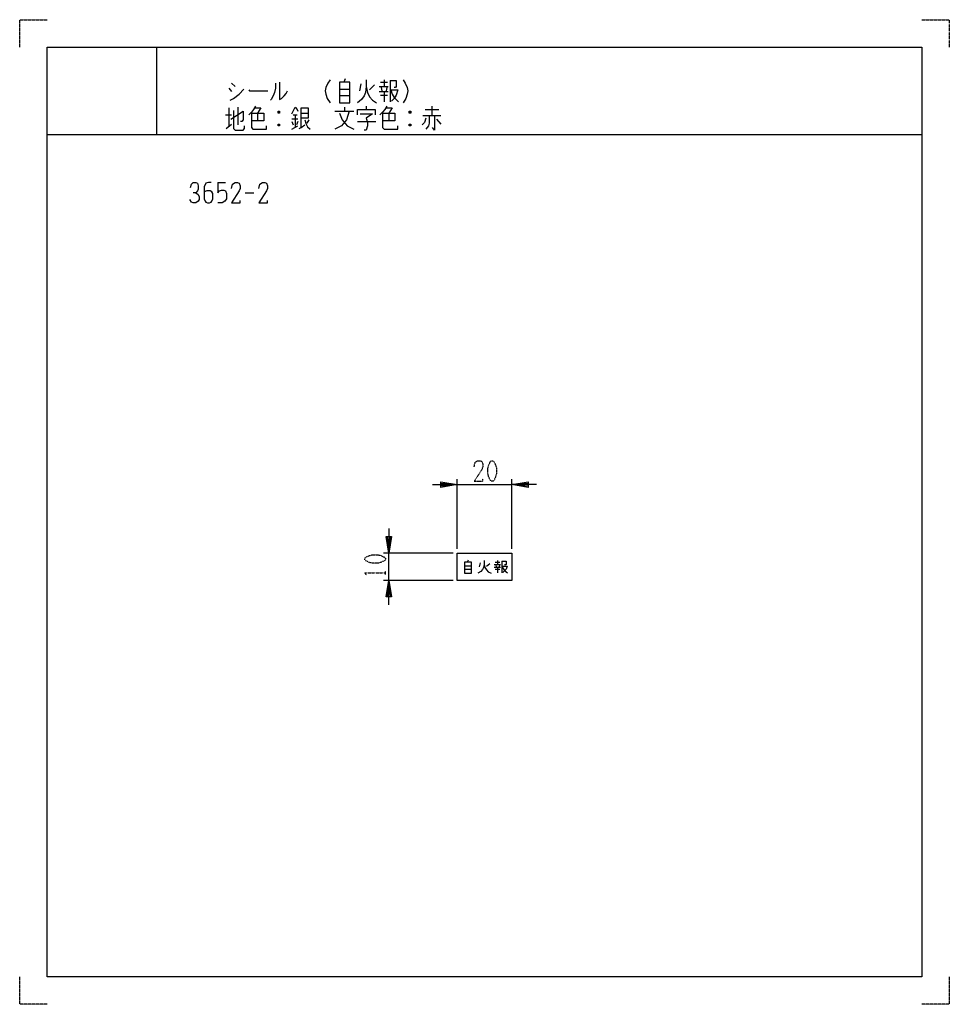
# Model space of a CAD drawing. Extents: x 0 to 340, y 0 to 360.
import ezdxf

# ---------------------------------------------------------------- set-up
doc = ezdxf.new("R2010")
doc.units = 0
doc.linetypes.add('DOT2', pattern=[0.125, 0, -0.125])
doc.layers.add('1', color=7, linetype='CONTINUOUS')

msp = doc.modelspace()

# ---------------------------------------------------------------- linework, layer by layer
at = {"layer": '1', "color": 5, "linetype": 'CONTINUOUS'}
for p, q in [((50, 350), (50, 318)), ((50, 350), (50, 318)), ((76.5, 334.9375), (77.5, 333.6875)), ((77.5, 336.8125), (78.75, 335.5625)), ((119, 338.375), (118.5, 337.125)), ((124.75, 336.5), (124.25, 334)), ((128, 334.3125), (129.75, 336.1875)), ((131.5, 335.5625), (134.75, 335.5625)), ((132, 337.125), (134.5, 337.125)), ((132.25, 335.25), (132.5, 334)), ((133.25, 338.0625), (133.25, 335.5625)), ((134.25, 335.25), (134, 334)), ((135.5, 337.75), (135.5, 329.9375)), ((117, 334.625), (120.75, 334.625)), ((120.75, 332.125), (117, 332.125)), ((131.5, 333.6875), (134.75, 333.6875)), ((132, 332.4375), (134.5, 332.4375)), ((76.5, 327.75), (76.5, 320.875)), ((79.75, 328.0625), (79.75, 321.5)), ((118.75, 328.0625), (118.75, 326.5)), ((126.75, 328.375), (126.75, 327.125)), ((150.75, 328.375), (150.75, 324.9375)), ((75.25, 325.25), (77.5, 325.25)), ((87, 325.875), (87, 323.0625)), ((95, 326.5), (94.5, 325.875)), ((100, 325.25), (101.5, 325.25)), ((100.75, 325.25), (100.75, 320.5625)), ((103, 325.875), (105.5, 325.875)), ((115.25, 326.5), (122.25, 326.5)), ((135, 325.875), (135, 323.0625)), ((143, 326.5), (142.5, 325.875)), ((147.5, 324.9375), (154, 324.9375)), ((148.25, 327.125), (153.25, 327.125)), ((75.5, 320.25), (77.5, 321.8125)), ((95, 321.8125), (94.5, 321.1875)), ((101.75, 323.6875), (99.5, 323.6875)), ((99.5, 322.75), (100, 321.5)), ((99.5, 319.9375), (101.75, 321.1875)), ((101.75, 322.75), (101.25, 321.5)), ((105.75, 323.375), (105, 322.125)), ((123.5, 322.75), (130.25, 322.75)), ((143, 321.8125), (142.5, 321.1875)), ((152.5, 323.6875), (154, 321.8125)), ((10, 318), (330, 318)), ((10, 318), (330, 318)), ((72.5, 300.5), (75.3125, 300.5)), ((82.5, 296.75), (85.625, 296.75)), ((160, 166.5), (160, 192)), ((180, 166.5), (180, 192)), ((160, 190), (180, 190)), ((158.5, 165), (133, 165)), ((135, 155), (135, 165)), ((164, 162.40625), (163.65625, 161.71875)), ((174.796875, 162.234375), (174.796875, 160.859375)), ((176.34375, 162.0625), (176.34375, 157.765625)), ((162.625, 160.34375), (165.203125, 160.34375)), ((165.203125, 158.96875), (162.625, 158.96875)), ((168.453125, 161.375), (168.109375, 160)), ((170.6875, 160.171875), (171.890625, 161.203125)), ((173.59375, 160.859375), (175.828125, 160.859375)), ((173.59375, 159.828125), (175.828125, 159.828125)), ((173.9375, 161.71875), (175.65625, 161.71875)), ((173.9375, 159.140625), (175.65625, 159.140625)), ((174.109375, 160.6875), (174.28125, 160)), ((175.484375, 160.6875), (175.3125, 160)), ((158.5, 155), (133, 155))]:
    msp.add_line(p, q, dxfattribs=at)
at = {"layer": '1', "color": 5, "linetype": 'DOT2'}
msp.add_line((133.75, 157.1875), (133.75, 158.4375), dxfattribs=at)
for points in [[(0, 350), (0, 360), (10, 360)], [(0, 350), (0, 360), (10, 360)], [(330, 360), (340, 360), (340, 350)], [(330, 360), (340, 360), (340, 350)], [(166.25, 196.5625), (166.5625, 198.125), (167.5, 198.75), (168.4375, 198.75), (169.0625, 198.4375), (169.375, 197.5), (169.375, 196.5625), (169.0625, 195.625), (166.25, 191.25), (169.375, 191.25), (169.375, 192.1875)], [(126.875, 156.875), (126.25, 157.8125), (133.75, 157.8125)], [(10, 0), (0, 0), (0, 10)], [(10, 0), (0, 0), (0, 10)], [(340, 10), (340, 0), (330, 0)], [(340, 10), (340, 0), (330, 0)]]:
    msp.add_lwpolyline(points, dxfattribs=at)
at = {"layer": '1', "color": 5, "linetype": 'CONTINUOUS'}
for points in [[(10, 10), (10, 350), (330, 350), (330, 10), (10, 10)], [(10, 10), (10, 350), (330, 350), (330, 10), (10, 10)], [(117, 337.125), (117, 329.625), (120.75, 329.625), (120.75, 337.125), (117, 337.125)], [(160, 165), (180, 165), (180, 155), (160, 155)], [(162.625, 161.71875), (162.625, 157.59375), (165.203125, 157.59375), (165.203125, 161.71875), (162.625, 161.71875)]]:
    msp.add_lwpolyline(points, close=True, dxfattribs=at)
for points in [[(93.5, 336.8125), (93.5, 334.9375), (93.25, 333.375), (92.75, 332.125), (92, 330.875), (91.75, 330.5625)], [(95, 337.125), (95, 330.875), (95.75, 331.1875), (96.75, 332.125), (97.5, 333.0625), (98, 334)], [(113.5, 338.0625), (112.75, 336.8125), (112, 335.25), (111.75, 334), (112, 332.75), (112.5, 331.1875), (113.5, 329.625)], [(126.75, 338.0625), (126.75, 335.5625), (126.5, 333.375), (126, 332.125), (125, 330.875), (123.5, 329.625)], [(126.75, 335.5625), (127.25, 333.375), (128, 331.8125), (129, 330.5625), (130.5, 329.625)], [(135.5, 337.75), (137.75, 337.75), (137.75, 335.5625), (137.5, 335.25), (137, 335.25)], [(140.25, 338.0625), (141, 336.8125), (141.75, 335.25), (142, 334), (141.75, 332.75), (141.25, 331.1875), (140.25, 329.625)], [(77, 330.5625), (78.25, 331.1875), (80.25, 332.75), (82, 334.625)], [(83.75, 334.3125), (84, 334), (90.75, 334)], [(133.25, 333.6875), (133.25, 329.9375), (133.25, 329.9375)], [(135.5, 334.3125), (138.25, 334.3125), (137.75, 332.4375), (137, 331.1875), (136, 330.25)], [(135.75, 334.3125), (136.25, 332.75), (137, 331.5), (138.5, 329.9375)], [(86.25, 328.375), (85.5, 327.125), (84.75, 326.1875), (83.75, 325.25)], [(86, 327.75), (88.25, 327.75), (87, 325.875)], [(99.5, 325.5625), (100, 326.5), (100.75, 328.0625), (101.5, 327.125), (101.75, 326.5)], [(103, 320.5625), (103, 327.75), (105.5, 327.75), (105.5, 324), (103, 324)], [(134.25, 328.375), (133.5, 327.125), (132.75, 326.1875), (131.75, 325.25)], [(134, 327.75), (136.25, 327.75), (135, 325.875)], [(77.25, 323.6875), (81.75, 326.5), (81.75, 323.375), (81.25, 322.75), (80.75, 322.75)], [(78.25, 326.8125), (78.25, 320.25), (78.75, 319.625), (81.75, 319.625), (82.25, 320.25), (82.25, 321.1875)], [(84.75, 325.875), (89.25, 325.875), (89.25, 323.0625), (84.75, 323.0625)], [(84.75, 325.875), (84.75, 320.5625), (85.25, 319.9375), (90.25, 319.9375), (90.25, 321.1875)], [(94.5, 326.5), (95, 326.5), (95, 325.875), (94.5, 325.875), (94.5, 326.5), (95, 325.875)], [(120.5, 326.5), (119.5, 323.375), (117.75, 321.1875), (115.25, 319.9375)], [(117, 325.875), (118, 323.375), (119.75, 321.1875), (122.25, 319.9375)], [(123.5, 325.25), (123.5, 327.125), (130, 327.125), (130, 325.25)], [(124.5, 325.5625), (129, 325.5625), (126.75, 324), (127.25, 322.4375), (127.25, 321.1875), (126.75, 319.625), (126, 319.625)], [(132.75, 325.875), (137.25, 325.875), (137.25, 323.0625), (132.75, 323.0625)], [(132.75, 325.875), (132.75, 320.5625), (133.25, 319.9375), (138.25, 319.9375), (138.25, 321.1875)], [(142.5, 326.5), (143, 326.5), (143, 325.875), (142.5, 325.875), (142.5, 326.5), (143, 325.875)], [(148.5, 324), (148, 322.4375), (147.25, 321.5)], [(149.75, 324.9375), (149.75, 322.125), (149.5, 321.1875), (149, 320.5625), (148.5, 319.9375)], [(151.75, 324.9375), (151.75, 319.625), (151, 320.5625)], [(94.5, 321.8125), (95, 321.8125), (95, 321.1875), (94.5, 321.1875), (94.5, 321.8125), (95, 321.1875)], [(102.25, 320.25), (103, 320.5625), (104.25, 321.5)], [(104.25, 323.375), (104.75, 321.8125), (105.25, 320.875), (106.25, 319.9375)], [(142.5, 321.8125), (143, 321.8125), (143, 321.1875), (142.5, 321.1875), (142.5, 321.8125), (143, 321.1875)], [(62.5, 298.625), (62.8125, 299.875), (63.4375, 300.5), (64.375, 300.5), (65, 300.1875), (65.3125, 299.25), (65.3125, 298), (65, 297.375), (64.375, 296.75), (63.4375, 296.75)], [(70, 300.5), (69.0625, 300.5), (68.125, 300.1875), (67.5, 298.9375), (67.5, 294.5625), (67.8125, 293.625), (68.125, 293.3125), (68.75, 293), (69.375, 293), (70, 293.3125), (70.3125, 293.625), (70.625, 294.5625), (70.625, 296.4375), (70.3125, 297.0625), (69.6875, 297.375), (68.4375, 297.375), (67.5, 297.0625)], [(72.5, 300.5), (72.5, 296.75), (73.125, 297.375), (73.75, 297.6875), (74.6875, 297.6875), (75.3125, 297.375), (75.625, 296.4375), (75.625, 294.5625), (75, 293.625), (74.0625, 293), (72.5, 293)], [(77.5, 298.3125), (77.8125, 299.875), (78.75, 300.5), (79.6875, 300.5), (80.3125, 300.1875), (80.625, 299.25), (80.625, 298.3125), (80.3125, 297.375), (77.5, 293), (80.625, 293), (80.625, 293.9375)], [(87.5, 298.3125), (87.8125, 299.875), (88.75, 300.5), (89.6875, 300.5), (90.3125, 300.1875), (90.625, 299.25), (90.625, 298.3125), (90.3125, 297.375), (87.5, 293), (90.625, 293), (90.625, 293.9375)], [(64.375, 296.75), (65.3125, 296.125), (65.625, 295.1875), (65.625, 294.25), (65.3125, 293.625), (64.375, 293), (63.4375, 293), (62.8125, 293.3125), (62.1875, 294.25)], [(151, 190), (160, 190), (154, 189), (154, 191), (160, 190), (154, 189.5), (154, 190.5), (160, 190)], [(189, 190), (180, 190), (186, 191), (186, 189), (180, 190), (186, 190.5), (186, 189.5), (180, 190)], [(135, 174), (135, 165), (134, 171), (136, 171), (135, 165), (134.5, 171), (135.5, 171), (135, 165)], [(169.828125, 162.234375), (169.828125, 160.859375), (169.65625, 159.65625), (169.3125, 158.96875), (168.625, 158.28125), (167.59375, 157.59375)], [(176.34375, 162.0625), (177.890625, 162.0625), (177.890625, 160.859375), (177.71875, 160.6875), (177.375, 160.6875)], [(169.828125, 160.859375), (170.171875, 159.65625), (170.6875, 158.796875), (171.375, 158.109375), (172.40625, 157.59375)], [(174.796875, 159.828125), (174.796875, 157.765625), (174.796875, 157.765625)], [(176.34375, 160.171875), (178.234375, 160.171875), (177.890625, 159.140625), (177.375, 158.453125), (176.6875, 157.9375)], [(176.515625, 160.171875), (176.859375, 159.3125), (177.375, 158.625), (178.40625, 157.765625)], [(135, 146), (135, 155), (136, 149), (134, 149), (135, 155), (135.5, 149), (134.5, 149), (135, 155)]]:
    msp.add_lwpolyline(points, dxfattribs=at)
at = {"layer": '1', "color": 5, "linetype": 'DOT2'}
for points in [[(172.5, 198.75), (173.125, 198.75), (173.4375, 198.4375), (174.0625, 197.1875), (174.375, 195.9375), (174.375, 194.0625), (174.0625, 192.8125), (173.4375, 191.5625), (173.125, 191.25), (172.5, 191.25), (172.1875, 191.5625), (171.5625, 192.8125), (171.25, 194.0625), (171.25, 195.9375), (171.5625, 197.1875), (172.1875, 198.4375), (172.5, 198.75)], [(126.25, 162.5), (126.25, 163.125), (126.5625, 163.4375), (127.8125, 164.0625), (129.0625, 164.375), (130.9375, 164.375), (132.1875, 164.0625), (133.4375, 163.4375), (133.75, 163.125), (133.75, 162.5), (133.4375, 162.1875), (132.1875, 161.5625), (130.9375, 161.25), (129.0625, 161.25), (127.8125, 161.5625), (126.5625, 162.1875), (126.25, 162.5)]]:
    msp.add_lwpolyline(points, close=True, dxfattribs=at)

doc.saveas('drawing.dxf')
